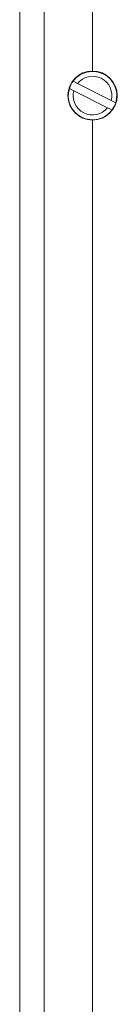
# Model space of a CAD drawing. Extents: x 664 to 3383, y -210 to 2864.
# Drawn here: x 925 to 937, y 1495 to 1617 of the extents above; entities that cross this region are included whole.
import ezdxf

# ---------------------------------------------------------------- set-up
doc = ezdxf.new("R2010")
doc.units = 0
doc.header["$LTSCALE"] = 10
doc.layers.add('Sichtbare Kanten(Brunner)', color=7, linetype='Continuous', lineweight=50)

msp = doc.modelspace()

# ---------------------------------------------------------------- linework, layer by layer
at = {"layer": 'Sichtbare Kanten(Brunner)', "color": 7, "lineweight": 15}
for p, q in [((927.69, 1419.53), (927.69, 1804.73)), ((933.69, 1804.73), (933.69, 1610.78)), ((924.69, 1429.68), (924.69, 1791.83)), ((931.28, 1609.51), (931.82, 1609.23)), ((931.37, 1608.34), (930.83, 1608.62)), ((935.56, 1606.22), (931.37, 1608.34)), ((931.82, 1609.23), (936.01, 1607.12)), ((936.01, 1607.12), (936.56, 1606.84)), ((936.11, 1605.95), (935.56, 1606.22)), ((933.69, 1604.68), (933.69, 1601.24)), ((933.69, 1601.24), (933.69, 1583.5)), ((933.69, 1583.5), (933.69, 1419.45))]:
    msp.add_line(p, q, dxfattribs=at)
for centre, radius, start, end in [((933.69, 1607.73), 3.05, 90, 270), ((933.69, 1607.73), 3, 342.7778, 143.5897), ((933.69, 1607.73), 3.05, 270, 90), ((933.69, 1607.73), 3, 143.5897, 162.7778), ((933.69, 1607.73), 2.4, 345.2084, 141.159), ((906.69, 1611.75), 28.5, 357.1722, 357.2843), ((933.69, 1607.73), 3, 162.7778, 323.5897), ((933.69, 1607.73), 2.4, 165.2084, 321.159), ((933.69, 1607.73), 3, 323.5897, 342.7778), ((906.69, 1611.75), 29, 346.3676, 346.4909)]:
    msp.add_arc(centre, radius, start, end, dxfattribs=at)

doc.saveas('drawing.dxf')
